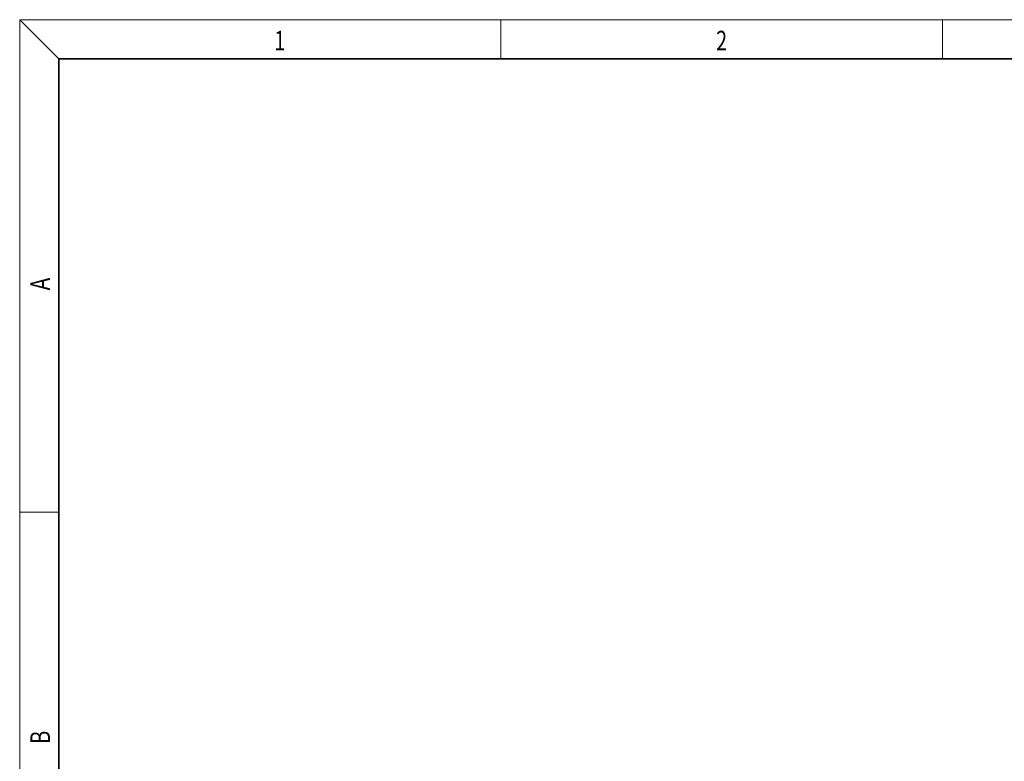
# Model space of a CAD drawing. Extents: x 6 to 204, y 6 to 291.
# Drawn here: x 16 to 116, y 215 to 291 of the extents above; entities that cross this region are included whole.
import ezdxf
from ezdxf.enums import TextEntityAlignment as Align

# ---------------------------------------------------------------- set-up
doc = ezdxf.new("R2010")
doc.units = 0
doc.layers.get('0').update_dxf_attribs({"lineweight": 13})
doc.styles.get("Standard").update_dxf_attribs({"font": 'isocp.shx'})

# ---------------------------------------------------------------- blocks, each defined once
blk = doc.blocks.new('BLOCK34')
at = {"color": 7, "lineweight": 13, "width": 0.75}
blk.add_text('1', height=2, dxfattribs=at).set_placement((41.95, 287.87), (43.06, 287.87), align=Align.FIT)
blk = doc.blocks.new('BLOCK35')
at = {"color": 7, "lineweight": 13, "width": 0.75}
blk.add_text('2', height=2, dxfattribs=at).set_placement((86.95, 287.87), (88.06, 287.87), align=Align.FIT)
blk = doc.blocks.new('BLOCK48')
at = {"color": 7, "lineweight": 13, "width": 0.75}
blk.add_text('B', height=2, rotation=90, dxfattribs=at).set_placement((19.09, 217.24), (19.09, 218.58), align=Align.FIT)
blk = doc.blocks.new('BLOCK49')
at = {"color": 7, "lineweight": 13, "width": 0.75}
blk.add_text('A', height=2, rotation=90, dxfattribs=at).set_placement((19.09, 263.43), (19.09, 264.72), align=Align.FIT)

msp = doc.modelspace()

# ---------------------------------------------------------------- linework, layer by layer
at = {"color": 7, "lineweight": 13}
for p, q in [((20, 287), (16, 291)), ((16, 291), (204, 291)), ((16, 291), (16, 6)), ((65, 287), (65, 291)), ((110, 291), (110, 287)), ((16, 240.8333), (20, 240.8333))]:
    msp.add_line(p, q, dxfattribs=at)
at = {"color": 7, "lineweight": 35}
for p, q in [((200, 287), (20, 287)), ((20, 287), (20, 10))]:
    msp.add_line(p, q, dxfattribs=at)

# ---------------------------------------------------------------- block references
at = {"lineweight": 0}
for name in ['BLOCK35', 'BLOCK34', 'BLOCK49', 'BLOCK48']:
    msp.add_blockref(name, (0, 0), dxfattribs=at)

doc.saveas('drawing.dxf')
